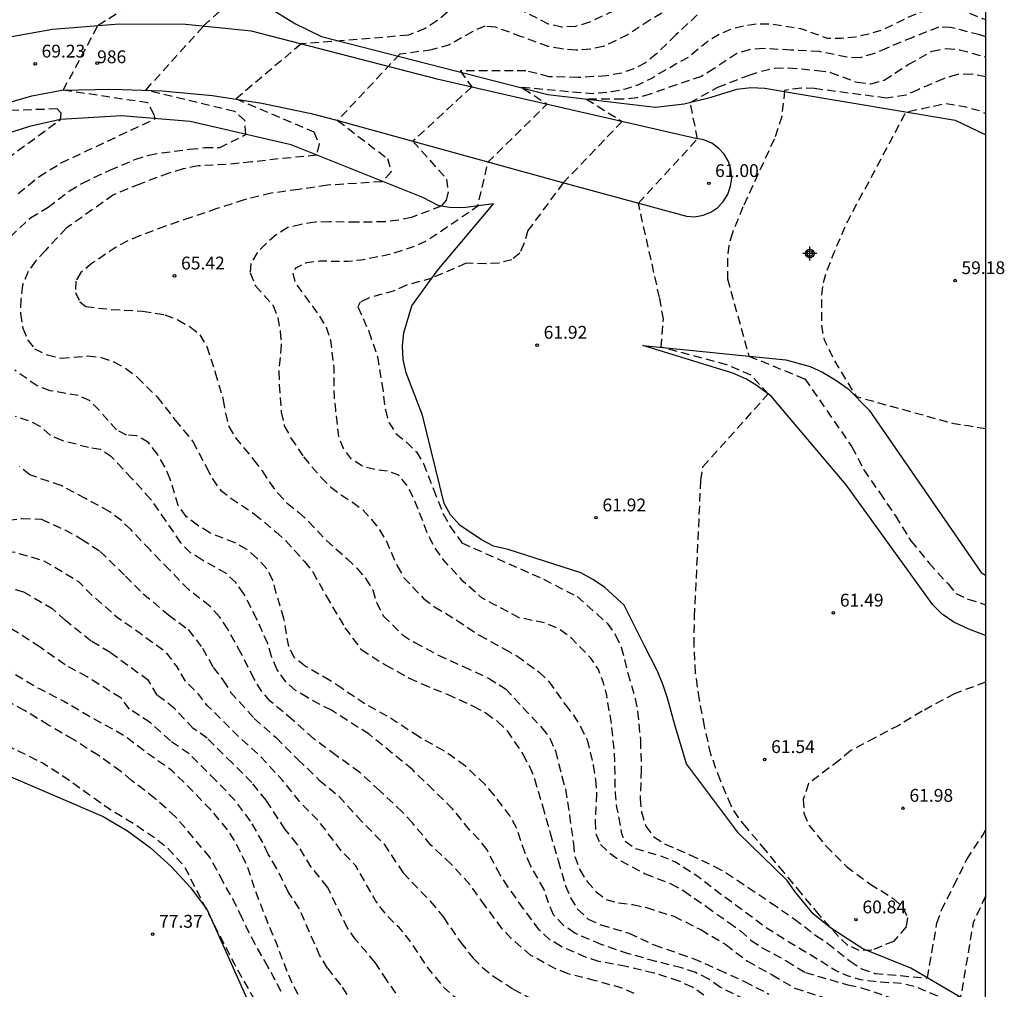
# Model space of a CAD drawing. Units: metres. Extents: x 585194 to 585546, y 4793790 to 4794040.
# Drawn here: x 585488 to 585545, y 4793910 to 4793967 of the extents above; entities that cross this region are included whole.
import ezdxf
from ezdxf.enums import TextEntityAlignment as Align

# ---------------------------------------------------------------- set-up
doc = ezdxf.new("R2010")
doc.units = ezdxf.units.M
doc.header["$MEASUREMENT"] = 0
doc.linetypes.add('TRAZOS_NORMALES', pattern=[0.75, 0.5, -0.25])
for name, color, linetype in [('010106', 9, 'Continuous'), ('020101', 3, 'Continuous'), ('020107', 3, 'Continuous'), ('020194', 31, 'TRAZOS_NORMALES'), ('020195', 30, 'TRAZOS_NORMALES'), ('020204', 9, 'Continuous'), ('020308', 9, 'Continuous'), ('060110', 9, 'Continuous'), ('080204', 152, 'Continuous'), ('080318', 152, 'Continuous'), ('Centroides', 1, 'Continuous')]:
    doc.layers.add(name, color=color, linetype=linetype)
doc.styles.add('ARIAL', font='arial.ttf', dxfattribs={"height": 1})
doc.styles.get("Standard").update_dxf_attribs({"font": 'arial.ttf'})

# ---------------------------------------------------------------- blocks, each defined once
blk = doc.blocks.new('COTAPU')
blk.add_circle((0, 0), 0.075)
blk = doc.blocks.new('BloquePortal')
blk.add_circle((0, 0), 0.075)
at = {"flags": 5}
blk.add_attdef('INDICE', text='', height=0.75, dxfattribs=at).set_placement((0, 0), align=Align.MIDDLE_CENTER)
blk = doc.blocks.new('Centroide')
for points in [[(0.402, 0), (-0.402, 0)], [(0, -0.402), (0, 0.402)]]:
    blk.add_lwpolyline(points)
for radius in [0.256, 0.159]:
    blk.add_circle((0, 0), radius)

msp = doc.modelspace()

# ---------------------------------------------------------------- linework, layer by layer
at = {"layer": '010106'}
msp.add_lwpolyline([(585194.065, 4793790.176), (585544.055, 4793790.168), (585544.06, 4794040.161), (585194.07, 4794040.169)], close=True, dxfattribs=at)
at = {"layer": '020101'}
msp.add_lwpolyline([(585544.058, 4793930.545), (585543.08, 4793930.91), (585542.2, 4793931.32), (585541.51, 4793931.78), (585540.97, 4793932.33), (585535.9, 4793939.35), (585531.52, 4793944.53), (585530.7, 4793945.15), (585530.06, 4793945.54), (585529.27, 4793945.88), (585524, 4793947.51)], dxfattribs=at)
at = {"layer": '020107'}
for points in [[(585484.31, 4793967.25), (585490.24, 4793967.57), (585496.16, 4793969.45), (585499, 4793970.62), (585500.16, 4793970.94), (585500.9, 4793971.04), (585501.44, 4793970.81), (585501.6, 4793970.45), (585502.47, 4793967.07), (585503.68, 4793966.33), (585505.2, 4793965.59), (585518.44, 4793962.19), (585524.74, 4793961.45), (585526.43, 4793961.64), (585528.01, 4793962.03), (585529.51, 4793962.49), (585530.33, 4793962.6), (585531.14, 4793962.56), (585532.73, 4793962.28), (585542.28, 4793960.69), (585544.059, 4793959.835)], [(585543.7, 4793908.72), (585539.68, 4793911.07), (585536.87, 4793912.2), (585534.98, 4793913.43), (585533.96, 4793914.25), (585532.9, 4793915.56), (585532.44, 4793916.2), (585529.6, 4793918.98), (585526.55, 4793923.03), (585525.88, 4793925.32), (585525.45, 4793926.87), (585525.2, 4793927.63), (585524.86, 4793928.45), (585524.1, 4793929.93), (585522.92, 4793932.32), (585521.78, 4793933.35), (585521.12, 4793933.79), (585520.38, 4793934.2), (585516.12, 4793935.57), (585515.27, 4793935.76), (585514.57, 4793936.13), (585513.32, 4793936.98), (585512.75, 4793937.59), (585512.39, 4793938.26), (585511.11, 4793943.42), (585510.46, 4793945.14), (585510.15, 4793945.91), (585509.99, 4793946.69), (585509.95, 4793947.49), (585510.02, 4793948.24), (585510.49, 4793949.82), (585511.98, 4793951.88), (585515.26, 4793955.79), (585513.65, 4793955.58), (585512.83, 4793955.56), (585512.06, 4793955.68), (585511.13, 4793956.16), (585503.43, 4793959.24), (585497.53, 4793960.61), (585493.51, 4793960.93), (585489.93, 4793960.72), (585488.12, 4793960.31), (585484.57, 4793959.18)], [(585524, 4793947.51), (585532.37, 4793946.66), (585533.79, 4793946.27), (585534.52, 4793945.94), (585535.29, 4793945.48), (585536.02, 4793944.96), (585537.24, 4793943.72), (585543.79, 4793934.23), (585544.058, 4793934.075)], [(585481.61, 4793924.59), (585492.43, 4793919.94), (585493.85, 4793919.1), (585495.19, 4793918.13), (585496.42, 4793917.02), (585497.54, 4793915.8), (585498.52, 4793914.48), (585502.85, 4793904.81)]]:
    msp.add_lwpolyline(points, dxfattribs=at)
at = {"layer": '020194', "flags": 128}
for points, elevation in [([(585500.465, 4794040.162), (585500.466, 4794039.587), (585500.466, 4794038.627), (585500.482, 4794037.815), (585500.509, 4794037.011), (585500.485, 4794036.125), (585500.405, 4794035.207), (585500.333, 4794034.449), (585500.279, 4794033.641), (585500.281, 4794032.919), (585500.335, 4794031.993), (585500.421, 4794031.085), (585500.435, 4794030.293), (585500.429, 4794029.357), (585500.397, 4794028.453), (585500.397, 4794027.493), (585500.391, 4794026.649), (585500.383, 4794025.749), (585500.317, 4794024.783), (585500.299, 4794023.835), (585500.351, 4794023.061), (585500.421, 4794022.269), (585500.505, 4794021.397), (585500.617, 4794020.543), (585500.669, 4794020.1), (585500.689, 4794019.236), (585500.739, 4794018.756), (585500.937, 4794017.884), (585501.101, 4794016.974), (585501.179, 4794016.41), (585501.317, 4794015.566), (585501.467, 4794014.71), (585501.529, 4794013.764), (585501.559, 4794012.812), (585501.597, 4794012.368), (585501.765, 4794011.476), (585501.85, 4794011.09), (585501.96, 4794010.59), (585502.06, 4794010.16), (585502.13, 4794009.68), (585502.17, 4794008.9), (585502.4, 4794007.99), (585502.42, 4794007.6), (585502.39, 4794007.38), (585502.24, 4794006.91), (585502, 4794006.48), (585501.73, 4794006.09), (585501.57, 4794005.94), (585501.26, 4794005.78), (585500.59, 4794005.58), (585500.36, 4794005.47), (585499.97, 4794005.19), (585499.48, 4794004.69), (585499.03, 4794004.1), (585498.97, 4794003.99), (585498.93, 4794003.86), (585498.9, 4794003.72), (585498.91, 4794003.45), (585499.06, 4794002.78), (585499.18, 4794002.47), (585499.28, 4794002.29), (585499.33, 4794002.18), (585499.9, 4794001.4), (585499.91, 4794001.38), (585500.16, 4793999.46), (585500.18, 4793998.65), (585500.13, 4793997.96), (585499.88, 4793997.44), (585499.33, 4793997.03), (585489.59, 4793994.66), (585484.81, 4793992.81), (585479.05, 4793989.72), (585467.22, 4793980.88), (585464.81, 4793978.2), (585461.76, 4793974.36), (585461.18, 4793973.49), (585458.22, 4793969.84), (585458.9, 4793969.25), (585464.93, 4793975.15), (585466.9, 4793976.37), (585467.98, 4793976.1), (585468.57, 4793975.66), (585468.93, 4793975.23), (585469.29, 4793974.43), (585469.24, 4793973.65), (585469.05, 4793972.91), (585467.99, 4793971.36), (585465.57, 4793968.48), (585463.35, 4793965.46), (585461.33, 4793962.29), (585459.52, 4793959), (585457.93, 4793955.6), (585457.21, 4793953.86), (585454.68, 4793945.45), (585454.58, 4793944.68), (585454.58, 4793943.86), (585454.68, 4793943.06), (585454.63, 4793942.1), (585453.21, 4793936.2), (585453.07, 4793934.62), (585453.02, 4793933.85), (585453.06, 4793933.02), (585453.35, 4793932.29), (585453.78, 4793931.61), (585454.37, 4793931.07), (585455.06, 4793930.69), (585455.64, 4793930.16), (585456.51, 4793929.1), (585458.68, 4793926.97), (585461.48, 4793928.53), (585471.74, 4793927.2), (585472.52, 4793927.44), (585473.31, 4793927.62), (585474.07, 4793927.62), (585476.23, 4793927.22), (585484.57, 4793925.19), (585486.05, 4793924.47), (585487.53, 4793923.76), (585488.92, 4793923.07), (585490.31, 4793922.17), (585491.56, 4793921.27), (585492.86, 4793920.35), (585494.25, 4793919.52), (585495.56, 4793918.63), (585496.2, 4793918.1), (585497.17, 4793917.05), (585500.11, 4793911.3), (585505.86, 4793901.12), (585506.22, 4793900.41), (585506.45, 4793899.63), (585506.77, 4793898.88), (585507.29, 4793898.28), (585507.9, 4793897.78), (585508.61, 4793897.46), (585509.47, 4793897.41), (585510.27, 4793897.42), (585510.93, 4793897.24), (585511.52, 4793896.74), (585511.89, 4793896.09), (585512.4, 4793893.9), (585511.83, 4793890.74), (585512.28, 4793885.19), (585515.02, 4793885.52), (585515.73, 4793885.42), (585516.16, 4793885.14), (585516.39, 4793884.6), (585516.31, 4793883.91), (585515.92, 4793883.25), (585514.75, 4793882.23), (585514.2, 4793881.69), (585513.77, 4793881.18), (585513.58, 4793880.45), (585514.27, 4793869.66), (585514.22, 4793868.83), (585514.7, 4793864.57), (585515.06, 4793863.08), (585515.24, 4793862.28), (585515.17, 4793861.6), (585514.8, 4793860.91), (585514.15, 4793859.45), (585513.78, 4793858.71), (585512.87, 4793857.38), (585511.92, 4793856.04), (585511, 4793854.64), (585510.45, 4793854.02), (585509.86, 4793853.54), (585509.15, 4793853.27), (585508.39, 4793853.1), (585507.68, 4793853.15), (585506.95, 4793853.49), (585506.18, 4793853.65), (585505.43, 4793853.59), (585504.72, 4793853.27), (585503.3, 4793852.17), (585500.3, 4793850.7), (585499.55, 4793850.41), (585498.74, 4793850.27), (585497.95, 4793850.25), (585496.33, 4793850.35), (585495.6, 4793850.29), (585494.95, 4793849.97), (585494.54, 4793849.47), (585494.33, 4793848.72), (585494.26, 4793847.06), (585494.29, 4793845.39), (585494.24, 4793843.75), (585494.19, 4793842.97), (585494.02, 4793842.24), (585493.77, 4793841.51), (585493.43, 4793840.83), (585492.87, 4793840.05), (585491.8, 4793839.51), (585490.35, 4793840.32), (585489.78, 4793839.87), (585491.04, 4793837.19), (585490.5, 4793832.46), (585490.88, 4793832.12), (585492.19, 4793827.58), (585492.48, 4793825.93), (585492.49, 4793824.52), (585492.53, 4793822.81), (585492.47, 4793821.92), (585492.14, 4793821.08), (585491.73, 4793820.25), (585491.4, 4793819.37), (585491.19, 4793818.23), (585490.79, 4793816.36), (585490.29, 4793814.57), (585489.77, 4793812.72), (585489.594, 4793811.816), (585489.408, 4793810.854), (585488.86, 4793809.16), (585488.306, 4793807.308), (585487.742, 4793805.818), (585487.408, 4793804.892), (585487.172, 4793803.952), (585486.85, 4793803.03), (585486.364, 4793801.19), (585486.064, 4793799.344), (585485.884, 4793797.424), (585485.778, 4793796.476), (585485.784, 4793794.496), (585485.944, 4793792.562), (585485.966, 4793790.842), (585485.894, 4793790.169)], 76.64), ([(585496.565, 4793790.169), (585496.122, 4793790.711), (585496.175, 4793791.058), (585497.111, 4793793.854), (585498.239, 4793795.43), (585499.279, 4793796.942), (585499.551, 4793797.626), (585499.807, 4793798.702), (585500.291, 4793800.482), (585500.527, 4793801.386), (585501.779, 4793804.47), (585502.575, 4793807.214), (585503.073, 4793808.805), (585503.49, 4793809.97), (585504.16, 4793811.53), (585504.91, 4793813.21), (585506.22, 4793817.85), (585506.33, 4793818.65), (585506.41, 4793820.4), (585506.23, 4793826.35), (585504.98, 4793827.72), (585505.32, 4793828.36), (585506.49, 4793828.5), (585507.46, 4793830.05), (585507.78, 4793831.24), (585507.9, 4793832.03), (585507.93, 4793832.86), (585507.67, 4793834.45), (585507.33, 4793836.12), (585506.86, 4793837.65), (585506.79, 4793838.39), (585506.98, 4793839.11), (585507.35, 4793839.8), (585507.9, 4793840.41), (585510.14, 4793841.38), (585511.03, 4793841.78), (585511.66, 4793842.19), (585514.09, 4793844.24), (585515.86, 4793846.31), (585516.87, 4793847.78), (585517.76, 4793849.12), (585518.64, 4793850.44), (585519.06, 4793851.13), (585519.85, 4793852.62), (585520.65, 4793853.98), (585521.49, 4793855.35), (585522.52, 4793857.18), (585522.87, 4793857.9), (585523.68, 4793859.81), (585525.79, 4793862.48), (585528.98, 4793865.83), (585529.35, 4793866.53), (585529.24, 4793866.9), (585528.85, 4793867.6), (585528.37, 4793868.2), (585527.65, 4793869.6), (585527.45, 4793870.33), (585527.61, 4793870.79), (585528.1, 4793871.42), (585530.32, 4793873.14), (585530.92, 4793873.75), (585531.14, 4793874.35), (585531.15, 4793875.19), (585531.02, 4793875.95), (585530.59, 4793877.59), (585530.23, 4793879.12), (585530.29, 4793879.87), (585530.54, 4793880.65), (585530.86, 4793881.42), (585531.12, 4793882.22), (585531.28, 4793882.98), (585531.25, 4793884.78), (585529.05, 4793886.47), (585533.5, 4793890.93), (585535.89, 4793890.6), (585538.71, 4793889.62), (585538.99, 4793890.37), (585538.68, 4793890.94), (585538.2, 4793891.6), (585536.21, 4793893.83), (585533.18, 4793896.28), (585532.32, 4793896.72), (585531.02, 4793897.65), (585530.36, 4793898.19), (585529.7, 4793898.65), (585527.13, 4793901.22), (585525.68, 4793902.54), (585524.23, 4793903.55), (585522.85, 4793904.49), (585521.78, 4793905.18), (585520.9, 4793905.61), (585519.17, 4793906.13), (585518.44, 4793906.39), (585516.09, 4793907.51), (585514.49, 4793908.32), (585512.95, 4793909.41), (585512.37, 4793909.95), (585511.41, 4793911.13), (585510.34, 4793912.73), (585509.76, 4793913.43), (585509.06, 4793914.12), (585508.36, 4793915.03), (585507.21, 4793917.07), (585506.45, 4793917.83), (585505.49, 4793919.09), (585505.01, 4793919.73), (585504.08, 4793920.64), (585502.91, 4793922.09), (585501.57, 4793923.53), (585500.32, 4793924.66), (585498.52, 4793926.45), (585498.03, 4793927.09), (585497.24, 4793927.86), (585496.76, 4793928.71), (585496.14, 4793929.52), (585494.17, 4793930.96), (585493.26, 4793931.59), (585491.69, 4793932.98), (585491.01, 4793933.67), (585488.99, 4793934.89), (585487.19, 4793935.42), (585485.41, 4793935.21), (585484.65, 4793935.17), (585483.9, 4793935.42), (585483.22, 4793935.95), (585482.88, 4793936.61), (585482.77, 4793937.39), (585482.71, 4793938.99), (585482.63, 4793939.76), (585482.45, 4793940.59), (585482.13, 4793941.32), (585481.65, 4793942.05), (585480.55, 4793943.2), (585479.93, 4793943.81), (585478.64, 4793944.85), (585478.05, 4793945.36), (585476.93, 4793946.52), (585476.37, 4793947.1), (585475.87, 4793947.76), (585475.53, 4793948.45), (585475.56, 4793949.04), (585475.72, 4793949.79), (585475.97, 4793950.54), (585476.6, 4793951.91), (585477.01, 4793952.6), (585480.09, 4793956.99), (585480.35, 4793957.51), (585480.22, 4793957.88), (585479.76, 4793958.06), (585475.95, 4793956.34), (585474.73, 4793960.75), (585476.68, 4793965.72), (585476.93, 4793966.43), (585477.35, 4793966.79), (585477.87, 4793966.86), (585479.45, 4793966.78), (585480.22, 4793966.79), (585481.04, 4793966.95), (585481.73, 4793967.4), (585482.32, 4793968), (585482.83, 4793968.68), (585483.24, 4793969.38), (585483.82, 4793970.88), (585484.22, 4793971.55), (585484.81, 4793972.14), (585485.46, 4793972.61), (585486.16, 4793973.02), (585486.87, 4793973.31), (585487.63, 4793973.47), (585489.29, 4793973.6), (585490.12, 4793973.64), (585490.92, 4793973.77), (585492.44, 4793974.24), (585493.96, 4793974.67), (585495.49, 4793975.3), (585496.19, 4793975.64), (585497.53, 4793976.49), (585498.78, 4793977.4), (585500.22, 4793978.24), (585501.69, 4793979.05), (585503.29, 4793979.68), (585504.8, 4793980.31), (585505.62, 4793980.56), (585510.85, 4793981.45), (585513.46, 4793982.18), (585515.2, 4793982.49), (585516.82, 4793982.58), (585518.42, 4793982.69), (585519.24, 4793982.75), (585520.79, 4793982.76), (585524.55, 4793982.58), (585529.77, 4793980.81), (585530.6, 4793982.03), (585530.68, 4793983.72), (585532, 4793987.84), (585527.63, 4793990.01), (585527.9, 4793990.87), (585532.03, 4793990.04), (585533.91, 4793990.19), (585534.69, 4793990.28), (585535.44, 4793990.46), (585536.15, 4793990.75), (585538.25, 4793992.61), (585538.95, 4793993.98), (585539.68, 4793995.48), (585540.44, 4793997.12), (585540.84, 4793997.94), (585541.12, 4793998.83), (585541.378, 4794000.017), (585541.443, 4794000.339), (585541.475, 4794001.271), (585541.223, 4794002.207), (585540.907, 4794002.823), (585540.54, 4794003.371), (585540.14, 4794004.121), (585539.814, 4794004.931), (585539.526, 4794005.771), (585539.186, 4794006.565), (585538.998, 4794006.931), (585538.546, 4794007.633), (585538.068, 4794008.339), (585537.482, 4794008.991), (585537.176, 4794009.333), (585536.806, 4794009.657), (585536.078, 4794010.183), (585535.652, 4794010.421), (585535.462, 4794010.507), (585535.05, 4794010.767), (585534.294, 4794011.321), (585532.482, 4794012.813), (585531.862, 4794013.395), (585531.194, 4794014.019), (585530.856, 4794014.309), (585529.402, 4794015.353), (585528.764, 4794015.859), (585528.092, 4794016.343), (585527.76, 4794016.543), (585527.514, 4794016.645), (585527.166, 4794016.733), (585526.886, 4794016.777), (585526.603, 4794016.674), (585526.266, 4794016.488), (585525.845, 4794016.219), (585525.727, 4794016.219), (585525.436, 4794016.335), (585525.222, 4794016.487), (585525.054, 4794016.699), (585524.938, 4794016.927), (585524.908, 4794017.167), (585524.922, 4794017.413), (585525.14, 4794018.207), (585525.332, 4794018.835), (585525.356, 4794018.975), (585525.36, 4794019.117), (585525.312, 4794019.593), (585525.262, 4794019.725), (585525.106, 4794019.969), (585524.804, 4794020.317), (585524.322, 4794020.989), (585524.018, 4794021.323), (585523.676, 4794021.649), (585523.339, 4794021.901), (585522.969, 4794022.095), (585522.117, 4794022.455), (585521.667, 4794022.629), (585520.955, 4794023.013), (585520.629, 4794023.243), (585520.057, 4794023.929), (585518.333, 4794025.977), (585517.877, 4794026.481), (585517.581, 4794026.823), (585517.093, 4794027.545), (585516.849, 4794027.947), (585516.479, 4794028.767), (585516.061, 4794029.617), (585515.755, 4794030.423), (585515.477, 4794031.233), (585515.257, 4794032.155), (585515.081, 4794032.987), (585515.031, 4794033.309), (585515.025, 4794033.713), (585515.057, 4794034.601), (585515.029, 4794035.431), (585514.861, 4794036.269), (585514.725, 4794037.099), (585514.693, 4794037.497), (585514.703, 4794038.353), (585514.733, 4794039.281), (585514.733, 4794040.162)], 71.64), ([(585544.058, 4793915.281), (585544.01, 4793915.2), (585543.33, 4793913.74), (585542.59, 4793909.37), (585541.6, 4793909.29), (585539.9, 4793910), (585539.14, 4793910.17), (585537.53, 4793910.29), (585536.75, 4793910.39), (585535.97, 4793910.62), (585535.27, 4793910.94), (585533.93, 4793911.77), (585532.54, 4793912.6), (585531.17, 4793913.47), (585529.88, 4793914.44), (585528.54, 4793915.41), (585527.22, 4793916.44), (585525.88, 4793917.29), (585525.12, 4793917.61), (585523.57, 4793918.06), (585522.94, 4793918.51), (585522.78, 4793918.93), (585522.49, 4793920.5), (585522.4, 4793921.3), (585522.37, 4793922.94), (585522.35, 4793923.72), (585522.17, 4793925.39), (585521.89, 4793927.03), (585521.71, 4793927.77), (585521.4, 4793928.54), (585520.97, 4793929.21), (585519.83, 4793930.38), (585519.12, 4793930.9), (585518.35, 4793931.25), (585516.76, 4793931.58), (585515.28, 4793932.36), (585514.61, 4793932.73), (585513.5, 4793933.69), (585512.34, 4793934.96), (585511.82, 4793935.71), (585511.44, 4793936.42), (585510.88, 4793937.88), (585510.59, 4793938.59), (585510.2, 4793939.33), (585509.68, 4793939.94), (585509.11, 4793940.15), (585508.36, 4793940.23), (585507.61, 4793940.43), (585506.97, 4793940.85), (585506.49, 4793941.47), (585506.22, 4793942.18), (585506.04, 4793943.73), (585505.96, 4793944.5), (585505.94, 4793946.2), (585505.75, 4793947.8), (585505.5, 4793948.55), (585505.1, 4793949.23), (585504.17, 4793950.52), (585503.71, 4793951.12), (585503.53, 4793951.78), (585503.74, 4793952.07), (585504.34, 4793952.36), (585505.09, 4793952.45), (585506.73, 4793952.44), (585507.53, 4793952.51), (585509.18, 4793952.84), (585510.69, 4793953.33), (585511.44, 4793953.68), (585514.35, 4793955.67), (585514.95, 4793958.24), (585518.39, 4793961.62), (585516.85, 4793962.62), (585521.03, 4793962.25), (585522.17, 4793962.36), (585522.99, 4793962.52), (585523.76, 4793962.77), (585524.52, 4793963.15), (585525.94, 4793963.98), (585526.63, 4793964.35), (585527.86, 4793965.35), (585528.53, 4793965.75), (585529.24, 4793966.04), (585529.97, 4793966.22), (585530.75, 4793966.33), (585531.61, 4793966.31), (585533.23, 4793966.05), (585534.8, 4793965.49), (585535.6, 4793965.48), (585536.42, 4793965.57), (585537.22, 4793965.73), (585538.02, 4793965.97), (585539.44, 4793966.67), (585540.17, 4793966.99), (585540.93, 4793967.22), (585541.71, 4793967.32), (585542.46, 4793967.21), (585543.87, 4793966.63), (585544.059, 4793966.584)], 63.64)]:
    msp.add_lwpolyline(points, dxfattribs=dict(at, elevation=elevation))
at = {"layer": '020194'}
for points, elevation in [([(585487.46, 4793956.4), (585488.67, 4793957.38), (585489.98, 4793958.19), (585495.48, 4793960.77), (585495.41, 4793961), (585495.05, 4793961.7), (585490.1, 4793962.44), (585492.14, 4793966.24), (585500.73, 4793971.68)], 68.64), ([(585486.46, 4793953.35), (585488.18, 4793954.98), (585489.21, 4793955.59), (585490.47, 4793956.55), (585491.22, 4793957), (585492.83, 4793957.77), (585494.29, 4793958.38), (585495.11, 4793958.64), (585495.85, 4793958.78), (585497.49, 4793958.98), (585498.36, 4793959.08), (585499.25, 4793959.08), (585500.78, 4793959.85), (585500.73, 4793960.66), (585500.12, 4793961.2), (585494.93, 4793962.45), (585498.31, 4793966.2), (585500.26, 4793967.99)], 67.64), ([(585525.77, 4793967.33), (585524.42, 4793966.54), (585523.11, 4793965.68), (585521.69, 4793965), (585520.94, 4793964.84), (585520.1, 4793964.78), (585519.27, 4793964.85), (585518.47, 4793965), (585516.91, 4793965.57), (585515.38, 4793966.13), (585514.76, 4793966.18), (585514.05, 4793965.88), (585512.7, 4793965.09), (585511.65, 4793964.8), (585509.78, 4793964.54), (585506.15, 4793960.67), (585509.06, 4793958.44), (585509.28, 4793957.67), (585508.75, 4793957.08), (585505.55, 4793956.88), (585503.87, 4793956.63), (585502.27, 4793956.41), (585500.69, 4793956.03), (585499.09, 4793955.51), (585497.56, 4793955), (585496.07, 4793954.48), (585494.56, 4793953.92), (585493.87, 4793953.62), (585493.19, 4793953.26), (585491.81, 4793952.33), (585491.13, 4793951.77), (585490.83, 4793951.27), (585490.82, 4793950.61), (585491.07, 4793950.06), (585491.41, 4793949.78), (585492.92, 4793949.61), (585494.74, 4793949.51), (585496.05, 4793949.3), (585496.8, 4793949), (585497.52, 4793948.59), (585498.09, 4793948.13), (585498.5, 4793947.44), (585498.99, 4793945.93), (585499.46, 4793944.33), (585499.58, 4793943.55), (585499.78, 4793942.76), (585500.18, 4793942.11), (585501.23, 4793940.81), (585501.73, 4793940.17), (585502.16, 4793939.5), (585502.65, 4793938.86), (585503.2, 4793938.28), (585503.88, 4793937.74), (585504.45, 4793937.21), (585505.49, 4793936.1), (585506.7, 4793935.03), (585507.28, 4793934.48), (585507.79, 4793933.86), (585508.21, 4793933.21), (585508.42, 4793932.46), (585508.82, 4793931.69), (585509.94, 4793930.58), (585510.66, 4793930.12), (585512.05, 4793929.38), (585513.51, 4793928.72), (585514.97, 4793928.04), (585515.97, 4793927.42), (585518.1, 4793925.13), (585518.57, 4793924.53), (585518.89, 4793923.78), (585519.27, 4793922.29), (585519.47, 4793921.54), (585519.71, 4793920.03), (585519.94, 4793918.36), (585520.02, 4793917.61), (585520.31, 4793916.83), (585520.74, 4793916.15), (585521.27, 4793915.55), (585521.86, 4793915.09), (585522.59, 4793914.9), (585523.41, 4793914.79), (585524.21, 4793914.62), (585525.82, 4793914.11), (585527.39, 4793913.33), (585528.85, 4793912.45), (585530.12, 4793911.49), (585531.56, 4793910.68), (585532.9, 4793909.9), (585536.41, 4793908.78)], 65.64), ([(585522.31, 4793967.09), (585520.89, 4793966.41), (585520.06, 4793966.17), (585519.24, 4793966.13), (585518.49, 4793966.31), (585517.1, 4793967.01)], 66.64), ([(585512.58, 4793967), (585511.96, 4793966.49), (585511.27, 4793966.05), (585510.29, 4793965.65), (585504.01, 4793965.15), (585500.21, 4793961.93), (585504.76, 4793960), (585505.06, 4793959.31), (585504.92, 4793958.63), (585502.68, 4793958.42), (585501.13, 4793958.24), (585499.62, 4793958.09), (585498, 4793958.01), (585497.11, 4793957.83), (585496.28, 4793957.59), (585494.57, 4793956.95), (585493.04, 4793956.32), (585490.27, 4793954.36), (585489.05, 4793953.06), (585488.48, 4793952.44), (585488.04, 4793951.83), (585487.71, 4793951.03), (585487.62, 4793950.21), (585487.59, 4793949.37), (585487.73, 4793948.52), (585488.02, 4793947.82), (585488.42, 4793947.31), (585489.15, 4793946.96), (585489.97, 4793946.76), (585491.53, 4793946.89), (585492.32, 4793946.81), (585493.05, 4793946.54), (585493.76, 4793946.16), (585494.44, 4793945.64), (585495.6, 4793944.49), (585496.64, 4793943.14), (585497.68, 4793941.88), (585498.48, 4793940.39), (585498.82, 4793939.7), (585499.29, 4793939.04), (585499.9, 4793938.58), (585501.29, 4793937.64), (585502.54, 4793936.6), (585503.11, 4793936.08), (585504.22, 4793934.86), (585504.7, 4793934.26), (585505.47, 4793932.85), (585506.58, 4793930.99), (585507.53, 4793929.71), (585508.96, 4793928.81), (585510.33, 4793928.05), (585511.07, 4793927.7), (585512.56, 4793927.1), (585514.08, 4793926.41), (585514.83, 4793926), (585515.51, 4793925.51), (585516.06, 4793924.96), (585516.99, 4793923.59), (585517.37, 4793922.88), (585517.67, 4793922.15), (585518.13, 4793920.57), (585518.59, 4793918.97), (585519.05, 4793917.37), (585519.48, 4793915.9), (585519.78, 4793915.19), (585520.18, 4793914.53), (585520.8, 4793913.94), (585521.55, 4793913.61), (585523.19, 4793913.12), (585524.67, 4793912.43), (585526.15, 4793911.92), (585526.95, 4793911.64), (585528.45, 4793910.98), (585529.95, 4793910.3), (585531.38, 4793909.55)], 66.64), ([(585544.059, 4793965.565), (585543.72, 4793965.67), (585542.01, 4793966.11), (585541.3, 4793966.12), (585539.79, 4793965.53), (585538.28, 4793964.9), (585537.55, 4793964.59), (585536.71, 4793964.34), (585535.93, 4793964.37), (585534.33, 4793964.7), (585532.67, 4793964.79), (585531.05, 4793964.87), (585530.23, 4793964.81), (585529.5, 4793964.59), (585528.17, 4793963.7), (585527.43, 4793963.25), (585525.97, 4793962.76), (585524.44, 4793962.21), (585523.66, 4793961.99), (585522.82, 4793961.91), (585520.7, 4793961.92), (585522.79, 4793960.61), (585519.35, 4793957.02), (585517.28, 4793954.23), (585517.05, 4793953.46), (585516.8, 4793952.91), (585516.34, 4793952.52), (585515.6, 4793952.32), (585514.83, 4793952.28), (585513.66, 4793952.31), (585511.67, 4793951.45), (585510.17, 4793951.03), (585509.46, 4793950.71), (585507.95, 4793950.27), (585507.47, 4793950.04), (585507.33, 4793949.76), (585507.98, 4793948.32), (585508.48, 4793946.84), (585508.74, 4793945.28), (585508.94, 4793943.73), (585509.14, 4793943), (585509.57, 4793942.34), (585510.17, 4793941.85), (585510.76, 4793941.28), (585511.18, 4793940.6), (585511.75, 4793939.09), (585512.33, 4793937.65), (585512.72, 4793936.93), (585513.42, 4793935.95), (585518.2, 4793933.83), (585520.16, 4793932.81), (585521.32, 4793931.8), (585521.91, 4793931.25), (585522.41, 4793930.56), (585522.74, 4793929.85), (585523.13, 4793928.34), (585523.55, 4793926.86), (585523.7, 4793926.11), (585523.86, 4793924.41), (585523.91, 4793922.68), (585523.84, 4793921.01), (585523.92, 4793920.22), (585524.17, 4793919.39), (585524.65, 4793918.75), (585525.31, 4793918.32), (585526.76, 4793917.71), (585528.2, 4793917.02), (585528.88, 4793916.65), (585530.16, 4793915.8), (585531.5, 4793914.9), (585532.86, 4793913.96), (585534.13, 4793912.99), (585534.8, 4793912.54), (585536.13, 4793911.48), (585536.8, 4793911.04), (585537.57, 4793910.77), (585540.65, 4793910.5), (585541.21, 4793913.7), (585541.47, 4793914.46), (585542.2, 4793915.91), (585542.96, 4793917.44), (585543.89, 4793918.85), (585544.058, 4793919.151)], 62.64), ([(585544.058, 4793927.799), (585542.23, 4793927.13), (585540.35, 4793926.11), (585538.98, 4793925.28), (585537.58, 4793924.55), (585536.17, 4793923.81), (585535.5, 4793923.24), (585533.69, 4793921.87), (585533.39, 4793920.96), (585533.43, 4793920.14), (585533.73, 4793919.43), (585534.72, 4793918.21), (585535.91, 4793917.02), (585537.29, 4793916.01), (585538.65, 4793915.16), (585539.24, 4793914.61), (585539.49, 4793914.01), (585539.4, 4793913.49), (585538.67, 4793912.64), (585537.39, 4793912.12), (585536.66, 4793912.11), (585535.99, 4793912.41), (585535.45, 4793912.93), (585534.32, 4793914.19), (585533.29, 4793915.44), (585532.27, 4793916.67), (585531.19, 4793917.96), (585530.08, 4793919.29), (585529.6, 4793919.88), (585529.17, 4793920.57), (585528.54, 4793922.06), (585527.98, 4793923.59), (585527.62, 4793925.21), (585527.31, 4793926.78), (585527.09, 4793928.34), (585527, 4793929.94), (585527.03, 4793931.63), (585527.4, 4793939.61), (585527.52, 4793940.41), (585531.34, 4793944.67), (585530.34, 4793945.77), (585528.91, 4793946.37), (585525.08, 4793947.4), (585525.21, 4793949.04), (585524.98, 4793950.32), (585523.74, 4793955.83), (585527.21, 4793959.6), (585526.77, 4793961.72), (585528.39, 4793962.62), (585530.22, 4793963.32), (585530.95, 4793963.55), (585531.73, 4793963.73), (585532.53, 4793963.75), (585534.21, 4793963.6), (585534.99, 4793963.48), (585536.54, 4793962.9), (585537.34, 4793962.81), (585538.12, 4793963.03), (585539.53, 4793963.94), (585540.93, 4793964.73), (585541.75, 4793964.88), (585542.53, 4793964.81), (585544.03, 4793964.39), (585544.059, 4793964.377)], 61.64), ([(585544.059, 4793963.218), (585543.24, 4793963.37), (585542.39, 4793963.35), (585541.59, 4793963.11), (585540.1, 4793962.47), (585539.39, 4793962.14), (585538.25, 4793961.98), (585534.05, 4793962.53), (585533.26, 4793962.56), (585532.3, 4793962.43), (585532.13, 4793960.9), (585531.69, 4793959.58), (585529.86, 4793955.61), (585529.24, 4793954.09), (585529.03, 4793953.36), (585528.96, 4793952.61), (585528.95, 4793951.4), (585530.21, 4793946.88), (585533.48, 4793945.55), (585536.23, 4793941.58), (585536.93, 4793940.23), (585537.86, 4793938.88), (585538.78, 4793937.53), (585539.69, 4793936.07), (585540.75, 4793934.76), (585541.86, 4793933.55), (585542.32, 4793933), (585543.02, 4793932.67), (585544.058, 4793932.34)], 60.64), ([(585529.98, 4793909.23), (585528.54, 4793909.95), (585527.86, 4793910.43), (585527.09, 4793910.82), (585526.27, 4793911.1), (585524.76, 4793911.47), (585523.17, 4793911.92), (585521.57, 4793912.45), (585520.02, 4793913.12), (585519.37, 4793913.58), (585518.78, 4793914.2), (585518.48, 4793914.89), (585518.23, 4793915.68), (585517.44, 4793917.08), (585517.11, 4793917.82), (585516.61, 4793919.28), (585516.25, 4793919.96), (585515.3, 4793921.2), (585514.77, 4793921.82), (585513.62, 4793922.9), (585512.37, 4793923.79), (585510.91, 4793924.6), (585509.05, 4793925.82), (585507.75, 4793926.53), (585506.41, 4793927.43), (585505.7, 4793927.91), (585504.25, 4793928.74), (585503.63, 4793929.23), (585503.29, 4793929.89), (585503.01, 4793931.53), (585502.56, 4793933.02), (585502.35, 4793933.78), (585501.99, 4793934.46), (585501.43, 4793935.06), (585500.83, 4793935.57), (585500.15, 4793935.96), (585498.67, 4793936.54), (585497.96, 4793936.99), (585497.28, 4793937.5), (585496.83, 4793938.14), (585496.36, 4793939.69), (585496.04, 4793940.41), (585495.61, 4793941.14), (585495.09, 4793941.82), (585494.41, 4793942.22), (585493.8, 4793942.26), (585493.22, 4793942.56), (585492.2, 4793943.71), (585491.64, 4793944.28), (585490.98, 4793944.58), (585489.34, 4793944.85), (585488.58, 4793945.14), (585487.26, 4793946.06)], 67.64), ([(585527.58, 4793909.5), (585526.9, 4793909.96), (585526.13, 4793910.31), (585524.65, 4793910.79), (585523.03, 4793911.17), (585521.43, 4793911.47), (585520.68, 4793911.7), (585519.22, 4793912.35), (585518.57, 4793912.74), (585517.95, 4793913.3), (585517.02, 4793914.55), (585516.12, 4793915.82), (585515.66, 4793916.53), (585514.89, 4793917.99), (585514.42, 4793918.59), (585513.87, 4793919.16), (585512.87, 4793920.4), (585511.74, 4793921.5), (585510.52, 4793922.69), (585507.99, 4793924.76), (585505.79, 4793926.16), (585504.38, 4793926.9), (585503.69, 4793927.32), (585503.12, 4793927.82), (585502.62, 4793928.53), (585502.29, 4793929.31), (585502.06, 4793930.06), (585501.43, 4793931.5), (585500.66, 4793932.97), (585500.19, 4793933.63), (585499.64, 4793934.16), (585498.21, 4793934.96), (585497.55, 4793935.38), (585496.98, 4793935.95), (585496.12, 4793937.23), (585495.21, 4793938.52), (585494.11, 4793939.73), (585492.93, 4793940.99), (585492.27, 4793941.41), (585491.58, 4793941.53), (585490.03, 4793941.94), (585489.33, 4793942.25), (585488.74, 4793942.77), (585488.07, 4793943.1), (585487.3, 4793943.35)], 68.64), ([(585486.88, 4793937.29), (585487.68, 4793937.39), (585488.82, 4793937.34), (585490.19, 4793936.72), (585491.17, 4793936.18), (585492.25, 4793935.46), (585493.73, 4793934.01), (585494.78, 4793932.98), (585496.26, 4793931.74), (585497.41, 4793930.88), (585498.24, 4793929.8), (585498.87, 4793928.67), (585499.46, 4793927.91), (585499.89, 4793927.23), (585501.27, 4793925.68), (585502.55, 4793924.56), (585503.83, 4793923.29), (585505.07, 4793922.08), (585506.22, 4793921.13), (585507.28, 4793919.96), (585508.87, 4793918.32), (585509.98, 4793916.65), (585511.57, 4793914.99), (585512.34, 4793914.05), (585513.33, 4793912.6), (585514.07, 4793911.66), (585514.63, 4793911.11), (585515.35, 4793910.54), (585516.42, 4793909.85), (585518, 4793909.03)], 70.64), ([(585509.99, 4793908.99), (585509.03, 4793910.37), (585508.34, 4793911.41), (585507.22, 4793912.73), (585506.73, 4793913.42), (585505.56, 4793915.82), (585504.61, 4793916.99), (585503.79, 4793918.33), (585503.08, 4793919.19), (585501.98, 4793920.88), (585501.13, 4793921.93), (585499.99, 4793923.07), (585498.52, 4793924.53), (585497.7, 4793925.1), (585496.61, 4793926.27), (585495.6, 4793927.04), (585495.09, 4793927.9), (585492.84, 4793929.54), (585491.73, 4793930.21), (585490.22, 4793931.41), (585489.49, 4793932.08), (585487.79, 4793933.07), (585486.93, 4793933.33)], 72.64), ([(585507.11, 4793908.91), (585506.34, 4793910.09), (585505.56, 4793911.08), (585505.11, 4793911.8), (585503.9, 4793914.57), (585503.28, 4793915.51), (585502.58, 4793916.93), (585502.09, 4793917.75), (585501.77, 4793918.43), (585501.06, 4793919.68), (585500.14, 4793920.9), (585499.03, 4793922.05), (585497.46, 4793923.61), (585496.37, 4793924.37), (585495.18, 4793925.45), (585493.97, 4793926.23), (585493.47, 4793926.89), (585491.5, 4793928.11), (585490.21, 4793928.82), (585488.74, 4793929.85), (585486.59, 4793931.24)], 73.64), ([(585502.84, 4793909.71), (585502.08, 4793911.14), (585501.33, 4793912.46), (585500.56, 4793913.99), (585500.24, 4793914.71), (585499.45, 4793916.13), (585498.68, 4793917.56), (585496.67, 4793919.93), (585495.46, 4793921.01), (585494.1, 4793922.06), (585493.46, 4793922.59), (585492.14, 4793923.53), (585490.69, 4793924.45), (585489.23, 4793925.3), (585487.84, 4793926.14), (585486.37, 4793926.96)], 75.64)]:
    msp.add_lwpolyline(points, dxfattribs=dict(at, elevation=elevation))
at = {"layer": '020195', "flags": 128}
for points, elevation in [([(585506.257, 4794040.162), (585506.267, 4794040.081), (585506.379, 4794039.215), (585506.467, 4794038.343), (585506.439, 4794037.487), (585506.343, 4794036.685), (585506.281, 4794035.833), (585506.227, 4794034.991), (585506.169, 4794034.027), (585506.169, 4794033.137), (585506.227, 4794032.261), (585506.307, 4794031.353), (585506.343, 4794030.595), (585506.343, 4794029.721), (585506.347, 4794028.779), (585506.377, 4794027.873), (585506.355, 4794027.253), (585506.301, 4794026.491), (585506.297, 4794025.881), (585506.343, 4794024.999), (585506.419, 4794024.079), (585506.493, 4794023.445), (585506.605, 4794022.857), (585506.745, 4794022.393), (585506.887, 4794022.027), (585507.235, 4794021.353), (585507.455, 4794020.985), (585507.653, 4794020.547), (585507.861, 4794019.759), (585508.015, 4794019.013), (585508.175, 4794018.173), (585508.241, 4794017.449), (585508.253, 4794016.619), (585508.253, 4794015.709), (585508.253, 4794015.293), (585508.277, 4794015.051), (585508.487, 4794014.11), (585508.561, 4794013.842), (585508.727, 4794013.428), (585509.155, 4794012.698), (585509.357, 4794012.262), (585509.557, 4794011.714), (585510.045, 4794010.946), (585511.49, 4794008.15), (585511.63, 4794007.83), (585511.75, 4794007.46), (585511.82, 4794007.09), (585511.82, 4794006.28), (585511.79, 4794006.06), (585511.7, 4794005.8), (585511.56, 4794005.57), (585510.49, 4794004.24), (585509.83, 4794003.67), (585509.5, 4794003.44), (585509.12, 4794003.23), (585509.02, 4794003.13), (585508.68, 4794002.33), (585508.67, 4794002.1), (585508.7, 4794001.96), (585508.87, 4794001.53), (585509.38, 4794001.07), (585509.89, 4794000.84), (585510.74, 4794000.67), (585510.98, 4794000.55), (585511.12, 4793999.95), (585511.13, 4793999.57), (585510.91, 4793997.51), (585510.63, 4793996.94), (585510.01, 4793996.44), (585508.62, 4793995.71), (585507.2, 4793995.18), (585499.31, 4793993.88), (585499.43, 4793992.99), (585507.25, 4793993.39), (585505.49, 4793989.06), (585504.71, 4793988.28), (585502.97, 4793987.54), (585500.56, 4793986.28), (585490.04, 4793981.82), (585488.62, 4793981.03), (585487.86, 4793980.67), (585486.4, 4793980.1), (585484.77, 4793979.36), (585477.38, 4793975.35), (585473.77, 4793973.11), (585472.5, 4793972.01), (585471.36, 4793970.94), (585470.23, 4793969.85), (585468.97, 4793968.67), (585468.47, 4793968.01), (585467.69, 4793966.66), (585467.25, 4793965.85), (585466.33, 4793964.53), (585465.31, 4793963.21), (585464.49, 4793961.84), (585463.68, 4793960.37), (585462.92, 4793958.88), (585462.23, 4793957.36), (585461.97, 4793956.58), (585461.19, 4793955.09), (585460.24, 4793953.17), (585457.69, 4793946.52), (585456.28, 4793941.24), (585458.69, 4793945.16), (585459.54, 4793946.13), (585461.12, 4793946.54), (585461.89, 4793945.87), (585466.31, 4793943.37), (585468.71, 4793947.01), (585469.23, 4793947.23), (585469.63, 4793947.19), (585469.9, 4793946.91), (585469.24, 4793944.31), (585469.19, 4793943.72), (585469.35, 4793943.33), (585471.67, 4793942.14), (585475.52, 4793937.85), (585477.07, 4793935.5), (585478.06, 4793934.21), (585479.13, 4793933), (585480.43, 4793932.05), (585481.04, 4793931.53), (585481.67, 4793931.09), (585482.4, 4793930.7), (585483.95, 4793930.14), (585485.39, 4793929.41), (585487.94, 4793927.88), (585488.68, 4793927.43), (585490.17, 4793926.68), (585491.6, 4793925.83), (585493.01, 4793925.05), (585493.76, 4793924.63), (585495.03, 4793923.65), (585496.4, 4793922.7), (585497.49, 4793921.62), (585498.64, 4793920.43), (585499.69, 4793919.17), (585500.14, 4793918.48), (585500.86, 4793917.04), (585501.36, 4793915.53), (585501.94, 4793914.02), (585502.55, 4793912.56), (585503.16, 4793910.96), (585503.48, 4793910.18), (585503.9, 4793909.43), (585504.77, 4793908.12), (585505.67, 4793906.73), (585506.67, 4793905.4), (585507.28, 4793904.8), (585507.92, 4793904.32), (585509.31, 4793903.49), (585510.87, 4793902.68), (585512.28, 4793901.99), (585513.65, 4793901.32), (585515.18, 4793900.67), (585516.66, 4793899.87), (585517.38, 4793899.54), (585518.05, 4793899.17), (585519.43, 4793898.26), (585520.77, 4793897.33), (585521.41, 4793896.83), (585521.95, 4793896.28), (585522.52, 4793895.43), (585522.57, 4793894.79), (585520.68, 4793892.84), (585519.52, 4793887.24), (585521.68, 4793886.62), (585522.18, 4793886.31), (585522.5, 4793885.79), (585522.59, 4793885.03), (585522.43, 4793884.28), (585522.03, 4793883.58), (585520.98, 4793882.37), (585520.63, 4793881.69), (585520.47, 4793880.92), (585520.42, 4793880.05), (585520.44, 4793879.21), (585520.61, 4793878.45), (585520.84, 4793877.72), (585521.45, 4793876.25), (585521.85, 4793875.46), (585522.8, 4793874.13), (585523.01, 4793873.53), (585522.89, 4793872.73), (585522.56, 4793872.05), (585522.1, 4793871.43), (585521.53, 4793870.91), (585520.3, 4793869.96), (585519.75, 4793869.44), (585518.78, 4793868.23), (585518.48, 4793867.46), (585518.39, 4793866.69), (585518.59, 4793865.93), (585519.37, 4793864.47), (585519.69, 4793863.73), (585519.8, 4793862.89), (585519.7, 4793862.14), (585519.11, 4793860.68), (585518.78, 4793859.91), (585518.43, 4793859.24), (585517.52, 4793857.91), (585516.55, 4793856.47), (585516.14, 4793855.83), (585515.77, 4793855.15), (585515.07, 4793853.53), (585514.34, 4793852.17), (585513.44, 4793850.89), (585512.87, 4793850.22), (585511.58, 4793849.04), (585510.3, 4793847.86), (585507.55, 4793846.68), (585506.78, 4793846.53), (585505.31, 4793845.96), (585503.82, 4793845.43), (585503.07, 4793845.22), (585502.29, 4793845.14), (585500.63, 4793845.14), (585499.83, 4793844.97), (585499.28, 4793844.67), (585498.96, 4793844.2), (585498.88, 4793843.46), (585498.88, 4793841.87), (585498.89, 4793840.31), (585498.87, 4793839.47), (585498.91, 4793838.69), (585498.83, 4793837.92), (585498.51, 4793836.35), (585498.3, 4793835.21), (585497.78, 4793833.91), (585496.69, 4793833.97), (585496.22, 4793833.41), (585497.06, 4793831.89), (585498.39, 4793824.36), (585498.3, 4793824.01), (585498.28, 4793823.07), (585498.13, 4793821.5), (585497.93, 4793820.63), (585497.8, 4793819.71), (585497.42, 4793817.9), (585496.72, 4793816.23), (585496.04, 4793814.41), (585495.72, 4793813.53), (585495.6, 4793813), (585495.35, 4793811.25), (585495.132, 4793810.404), (585494.536, 4793808.58), (585493.96, 4793807.417)], 74.64), ([(585544.058, 4793942.622), (585543.03, 4793942.8), (585542.21, 4793942.92), (585536.52, 4793944.49), (585535.18, 4793946.7), (585534.63, 4793947.82), (585534.48, 4793948.65), (585534.47, 4793950.31), (585534.54, 4793951.07), (585534.75, 4793951.8), (585535.35, 4793953.34), (585535.97, 4793954.74), (585539.41, 4793961.17), (585541.7, 4793961.66), (585542.89, 4793961.47), (585543.71, 4793961.24), (585544.059, 4793961.081)], 59.64)]:
    msp.add_lwpolyline(points, dxfattribs=dict(at, elevation=elevation))
at = {"layer": '020195'}
for points, elevation in [([(585527.19, 4793966.84), (585525.93, 4793965.68), (585524.81, 4793964.57), (585524.15, 4793964.04), (585523.48, 4793963.68), (585522.75, 4793963.44), (585521.88, 4793963.28), (585520.21, 4793963.18), (585518.53, 4793963.23), (585517.16, 4793963.58), (585513.32, 4793963.58), (585513.99, 4793962.63), (585510.55, 4793959.46), (585512.52, 4793957.24), (585512.61, 4793956.5), (585512.5, 4793956), (585512.2, 4793955.66), (585510.47, 4793954.99), (585509.71, 4793954.83), (585508.92, 4793954.74), (585507.29, 4793954.71), (585505.67, 4793954.74), (585504.83, 4793954.72), (585504.01, 4793954.59), (585503.23, 4793954.4), (585502.55, 4793953.98), (585501.97, 4793953.48), (585501.44, 4793952.93), (585501.08, 4793952.3), (585501.03, 4793951.75), (585501.34, 4793950.99), (585502.38, 4793949.84), (585502.65, 4793949.12), (585502.79, 4793948.34), (585502.85, 4793947.54), (585502.71, 4793945.99), (585502.73, 4793945.21), (585502.85, 4793943.61), (585503.03, 4793942.81), (585503.42, 4793942.08), (585504.16, 4793940.98), (585505.18, 4793939.79), (585505.75, 4793939.22), (585506.35, 4793938.76), (585507.02, 4793938.34), (585507.62, 4793937.88), (585508.14, 4793937.33), (585508.59, 4793936.72), (585508.98, 4793936.09), (585509.63, 4793934.61), (585510.02, 4793933.92), (585511.17, 4793932.71), (585511.81, 4793932.22), (585513.11, 4793931.44), (585514.43, 4793930.55), (585515.9, 4793929.76), (585516.63, 4793929.34), (585517.93, 4793928.4), (585518.5, 4793927.85), (585519.47, 4793926.48), (585519.94, 4793925.88), (585520.36, 4793925.22), (585520.74, 4793924.44), (585521.1, 4793922.96), (585521.23, 4793922.11), (585521.29, 4793921.29), (585521.21, 4793919.69), (585521.25, 4793918.94), (585521.53, 4793918.3), (585522.1, 4793917.79), (585522.71, 4793917.35), (585524.14, 4793916.59), (585525.64, 4793916.01), (585526.4, 4793915.6), (585527.72, 4793914.68), (585529.03, 4793913.74), (585529.72, 4793913.25), (585530.35, 4793912.7), (585530.99, 4793912.27), (585532.42, 4793911.49), (585533.51, 4793910.82), (585536, 4793910.1), (585536.8, 4793909.93), (585538.41, 4793909.38)], 64.64), ([(585485, 4793957.11), (585489.93, 4793960.72), (585489.98, 4793961.09), (585489.75, 4793961.34), (585485.06, 4793961.2)], 69.64), ([(585523.5, 4793909.6), (585522.8, 4793909.9), (585521.23, 4793910.34), (585519.63, 4793910.74), (585518.9, 4793911.04), (585517.45, 4793911.82), (585516.31, 4793912.81), (585515.77, 4793913.38), (585514.77, 4793914.73), (585513.89, 4793915.97), (585512.79, 4793917.16), (585511.61, 4793918.27), (585510.53, 4793919.57), (585509.94, 4793920.21), (585508.62, 4793921.45), (585507.44, 4793922.53), (585506.07, 4793923.52), (585504.75, 4793924.49), (585503.53, 4793925.59), (585502.21, 4793926.69), (585501.71, 4793927.27), (585501.26, 4793928), (585500.51, 4793929.48), (585499.72, 4793930.9), (585499.24, 4793931.63), (585498.68, 4793932.25), (585497.43, 4793933.22), (585496.31, 4793934.37), (585495.18, 4793935.54), (585494.05, 4793936.73), (585493.5, 4793937.26), (585492.82, 4793937.78), (585491.39, 4793938.55), (585489.98, 4793939.31), (585488.15, 4793939.93), (585487.54, 4793940.42)], 69.64)]:
    msp.add_lwpolyline(points, dxfattribs=dict(at, elevation=elevation))
at = {"layer": '060110'}
msp.add_lwpolyline([(585484.82, 4793961.12), (585488.26, 4793962.1), (585490.01, 4793962.44), (585492.95, 4793962.5), (585495.89, 4793962.4), (585498.82, 4793962.12), (585501.72, 4793961.68), (585504.6, 4793961.08), (585506.02, 4793960.71), (585519.39, 4793957.01), (585526.55, 4793955.07), (585527.04, 4793955.04), (585527.53, 4793955.12), (585527.98, 4793955.31), (585528.39, 4793955.58), (585528.73, 4793955.94), (585528.98, 4793956.35), (585529.14, 4793956.82), (585529.2, 4793957.3), (585529.16, 4793957.79), (585529.01, 4793958.26), (585528.76, 4793958.69), (585528.43, 4793959.05), (585528.03, 4793959.34), (585527.58, 4793959.53), (585527.1, 4793959.62), (585512.05, 4793963.07), (585501.12, 4793965.89), (585497.25, 4793966.28), (585493.36, 4793966.31), (585489.47, 4793965.99), (585485.64, 4793965.31)], dxfattribs=at)

# ---------------------------------------------------------------- block references
at = {"layer": '020204'}
for p in [(585488.46, 4793963.98, 69.23), (585488.46, 4793963.98, 69.23), (585488.46, 4793963.98, 69.23), (585527.86, 4793956.99, 61), (585527.86, 4793956.99, 61), (585527.86, 4793956.99, 61), (585496.61, 4793951.58, 65.42), (585496.61, 4793951.58, 65.42), (585496.61, 4793951.58, 65.42), (585542.27, 4793951.3, 59.18), (585542.27, 4793951.3, 59.18), (585542.27, 4793951.3, 59.18), (585517.82, 4793947.52, 61.92), (585517.82, 4793947.52, 61.92), (585517.82, 4793947.52, 61.92), (585521.26, 4793937.43, 61.92), (585521.26, 4793937.43, 61.92), (585521.26, 4793937.43, 61.92), (585535.15, 4793931.86, 61.49), (585535.15, 4793931.86, 61.49), (585535.15, 4793931.86, 61.49), (585531.13, 4793923.28, 61.54), (585531.13, 4793923.28, 61.54), (585531.13, 4793923.28, 61.54), (585539.22, 4793920.43, 61.98), (585539.22, 4793920.43, 61.98), (585539.22, 4793920.43, 61.98), (585536.47, 4793913.91, 60.84), (585536.47, 4793913.91, 60.84), (585536.47, 4793913.91, 60.84), (585495.33, 4793913.06, 77.37), (585495.33, 4793913.06, 77.37), (585495.33, 4793913.06, 77.37)]:
    msp.add_blockref('COTAPU', p, dxfattribs=at)
at = {"layer": '080204'}
msp.add_blockref('BloquePortal', (585492.079, 4793964.017), dxfattribs=at)
at = {"layer": 'Centroides', "rotation": 359.9987685839998}
msp.add_blockref('Centroide', (585533.772, 4793952.885), dxfattribs=at)

# ---------------------------------------------------------------- texts
at = {"layer": '020308', "style": 'ARIAL'}
for s, p in [('69.23', (585488.83, 4793964.35)), ('69.23', (585488.83, 4793964.35)), ('69.23', (585488.83, 4793964.35)), ('61.00', (585528.23, 4793957.36)), ('61.00', (585528.23, 4793957.36)), ('61.00', (585528.23, 4793957.36)), ('65.42', (585496.99, 4793951.95)), ('65.42', (585496.99, 4793951.95)), ('65.42', (585496.99, 4793951.95)), ('59.18', (585542.64, 4793951.68)), ('59.18', (585542.64, 4793951.68)), ('59.18', (585542.64, 4793951.68)), ('61.92', (585518.2, 4793947.9)), ('61.92', (585518.2, 4793947.9)), ('61.92', (585518.2, 4793947.9)), ('61.92', (585521.64, 4793937.8)), ('61.92', (585521.64, 4793937.8)), ('61.92', (585521.64, 4793937.8)), ('61.49', (585535.53, 4793932.23)), ('61.49', (585535.53, 4793932.23)), ('61.49', (585535.53, 4793932.23)), ('61.54', (585531.51, 4793923.66)), ('61.54', (585531.51, 4793923.66)), ('61.54', (585531.51, 4793923.66)), ('61.98', (585539.6, 4793920.81)), ('61.98', (585539.6, 4793920.81)), ('61.98', (585539.6, 4793920.81)), ('60.84', (585536.85, 4793914.28)), ('60.84', (585536.85, 4793914.28)), ('60.84', (585536.85, 4793914.28)), ('77.37', (585495.7, 4793913.44)), ('77.37', (585495.7, 4793913.44)), ('77.37', (585495.7, 4793913.44))]:
    msp.add_text(s, height=0.75, dxfattribs=at).set_placement(p)
at = {"layer": '080318', "style": 'ARIAL'}
msp.add_text('986', height=0.75, dxfattribs=at).set_placement((585492.079, 4793964.017))

doc.saveas('drawing.dxf')
